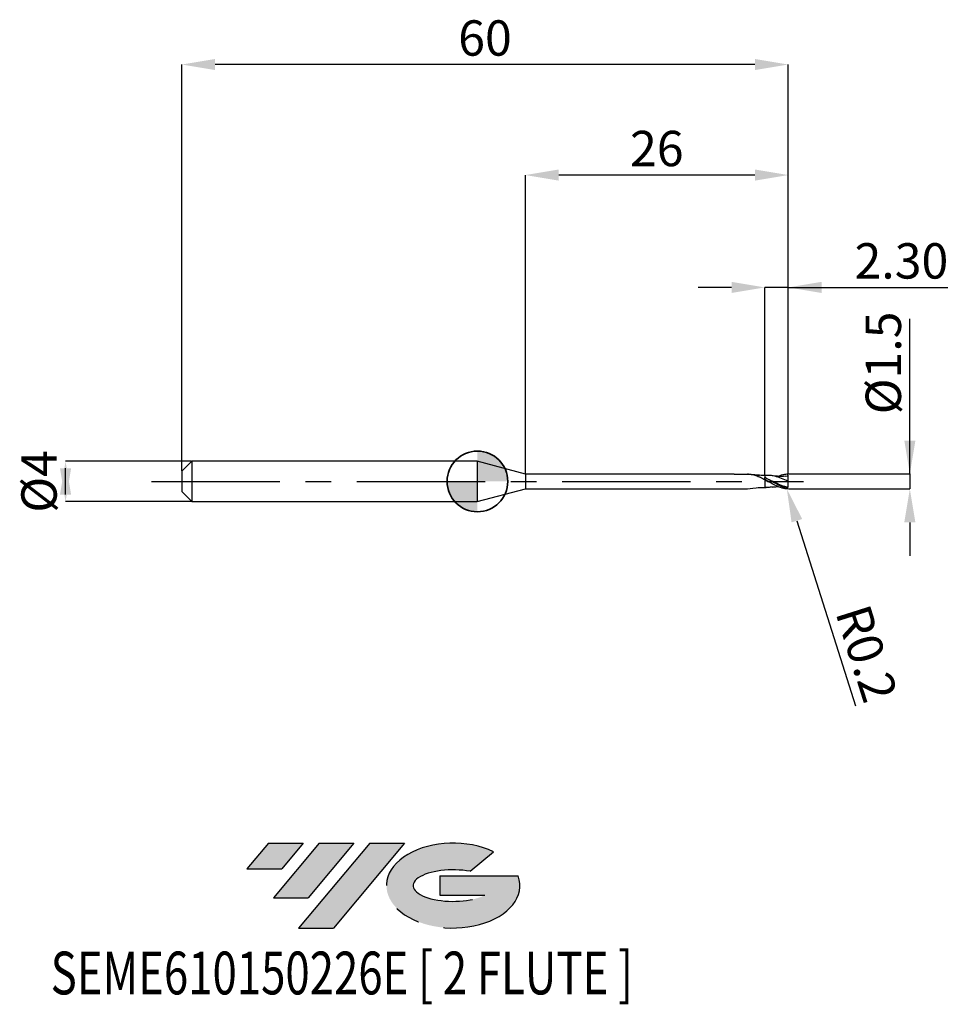
# Model space of a CAD drawing. Units: millimetres. Extents: x -45.3 to 46.6, y -51.7 to 45.7.
import ezdxf
from ezdxf.enums import TextEntityAlignment as Align

# ---------------------------------------------------------------- set-up
doc = ezdxf.new("R2010")
doc.units = ezdxf.units.MM
doc.header["$PDSIZE"] = -1
doc.linetypes.add('CENTERX2', pattern=[20.319999999999997, 12.7, -2.54, 2.54, -2.54])
doc.layers.add('FORMAT', color=2, linetype='Continuous')
doc.layers.add('중심선', color=1, linetype='CENTERX2')
doc.layers.add('외형선', color=100, linetype='Continuous', lineweight=35)
doc.layers.add('치수문자_일반주서', color=7, linetype='Continuous', lineweight=25)
doc.styles.add('SLDTEXTSTYLE0', font='TXT', dxfattribs={"width": 0.75})
doc.dimstyles.new('SLDDIMSTYLE0', dxfattribs={"dimtxt": 3.5, "dimasz": 3.302, "dimexe": 0, "dimexo": 0.0625, "dimgap": 0.875, "dimtad": 1, "dimrnd": 1e-09, "dimzin": 12, "dimdsep": 46, "dimtxsty": 'SLDTEXTSTYLE0', "dimsah": 1, "dimcen": 0.09, "dimadec": 0, "dimazin": 3, "dimtfac": 1, "dimtmove": 0, "dimatfit": 0, "dimfxl": 1, "dimfrac": 2, "dimtolj": 1, "dimtzin": 12, "dimarcsym": 0})
doc.dimstyles.new('SLDDIMSTYLE1', dxfattribs={"dimtxt": 3.5, "dimasz": 3.302, "dimexe": 0, "dimexo": 0.0625, "dimgap": 0.875, "dimtad": 1, "dimrnd": 1e-09, "dimzin": 4, "dimdsep": 46, "dimtxsty": 'SLDTEXTSTYLE0', "dimsah": 1, "dimcen": 0.09, "dimadec": 0, "dimazin": 1, "dimtfac": 1, "dimtmove": 0, "dimatfit": 0, "dimfxl": 1, "dimfrac": 2, "dimtolj": 1, "dimtzin": 12, "dimarcsym": 0})
doc.dimstyles.new('SLDDIMSTYLE2', dxfattribs={"dimtxt": 3.5, "dimasz": 3.302, "dimexe": 0, "dimexo": 0.0625, "dimgap": 0.875, "dimtad": 1, "dimrnd": 1e-09, "dimzin": 12, "dimdsep": 46, "dimtxsty": 'SLDTEXTSTYLE0', "dimsah": 1, "dimcen": 0.09, "dimadec": 0, "dimazin": 3, "dimtfac": 1, "dimtofl": 0, "dimtmove": 0, "dimatfit": 3, "dimfxl": 1, "dimfrac": 2, "dimtolj": 1, "dimtzin": 12, "dimarcsym": 0})
doc.dimstyles.new('SLDDIMSTYLE3', dxfattribs={"dimtxt": 3.5, "dimasz": 3.302, "dimexe": 0, "dimexo": 0.0625, "dimgap": 0.875, "dimtad": 1, "dimrnd": 1e-09, "dimdsep": 46, "dimtxsty": 'SLDTEXTSTYLE0', "dimsah": 1, "dimcen": 0.09, "dimadec": 0, "dimazin": 2, "dimtfac": 1, "dimtmove": 0, "dimatfit": 0, "dimfxl": 1, "dimfrac": 2, "dimtolj": 1, "dimtzin": 12, "dimarcsym": 0})

# ---------------------------------------------------------------- blocks, each defined once
blk = doc.blocks.new('블럭10')
at = {"layer": '중심선'}
for p, q in [((2.268634060543552, 16.24717430164393), (0.1404042013395286, 13.71084872107135)), ((2.268634060543552, 16.24717430164393), (5.714909304380834, 16.24717430164393)), ((7.28139805157953, 16.24717430164393), (2.750260043222114, 10.84717430164391)), ((5.714909304380834, 16.24717430164393), (3.58671253028996, 13.71088815037384)), ((12.29416204261559, 16.24717430164393), (5.245725140726316, 7.84717430164391)), ((10.72767329541681, 16.24717430164393), (6.196535287059397, 10.84717430164391)), ((7.28139805157953, 16.24717430164393), (10.72767329541681, 16.24717430164393)), ((15.74043728645272, 16.24717430164393), (8.692000384563599, 7.84717430164391)), ((12.29416204261559, 16.24717430164393), (15.74043728645272, 16.24717430164393)), ((22.22332737316547, 13.45928029700563), (24.52862924686651, 15.39360700705356)), ((0.1404042013395286, 13.71084872107135), (3.58671253028996, 13.71088815037384)), ((19.22039502424796, 13.00717430171391), (19.22036997980202, 11.08717430171403)), ((19.22039502424796, 13.00717430171391), (26.96566020931264, 13.00717430171391)), ((2.750260043222114, 10.84717430164391), (6.196535287059397, 10.84717430164391)), ((19.22036997980202, 11.08717430171403), (23.66174974927406, 11.08717430171406)), ((5.245725140726316, 7.84717430164391), (8.692000384563599, 7.84717430164391))]:
    blk.add_line(p, q, dxfattribs=at)
for centre, major_axis, ratio, start_param, end_param in [((20.54032771741204, 12.0471743016438), (6.600054785286829, -1.261213355974178e-13), 0.636358354079598, 0.9219305317359503, 6.513795318482858), ((20.54032771746488, 12.04717430159265), (3.960054785062283, 1.540847449632565e-10), 0.3939339440162632, 1.131841032648279, 5.62031148352944)]:
    blk.add_ellipse(centre, major_axis=major_axis, ratio=ratio, start_param=start_param, end_param=end_param, dxfattribs=at)
at = {"layer": 'FORMAT', "color": 2, "style": 'SLDTEXTSTYLE0', "width": 0.75}
blk.add_attdef('AUTOATTR0', text='', height=4.233333333333333, dxfattribs=at).set_placement((-19.27858288401334, -0.0412997538344756), align=Align.BOTTOM_LEFT)
blk = doc.blocks.new('*D15')
at = {"layer": 'Defpoints', "color": 0}
for p in [(-28.25, 2), (-40.74645802161216, -2.000000000000047), (-28.25, -2)]:
    blk.add_point(p, dxfattribs=at)
at = {"layer": '치수문자_일반주서', "color": 0, "lineweight": -2}
for p, q in [((-28.3125, 2), (-40.74645802161218, 1.999999999999953)), ((-40.74645802161216, -1.302000000000047), (-40.74645802161218, 1.301999999999953)), ((-28.3125, -2), (-40.74645802161216, -2.000000000000047))]:
    blk.add_line(p, q, dxfattribs=at)
at = {"layer": '치수문자_일반주서', "color": 0}
for points in [[(-40.19612468827883, -1.302000000000045), (-41.2967913549455, -1.302000000000049), (-40.74645802161218, 1.999999999999953)], [(-41.29679135494551, 1.301999999999951), (-40.19612468827884, 1.301999999999955), (-40.74645802161216, -2.000000000000047)]]:
    blk.add_solid(points, dxfattribs=at)
at = {"layer": '치수문자_일반주서', "color": 0, "insert": (-45.12145802161217, -1.54e-14), "char_height": 3.5, "attachment_point": 2, "rotation": 90.0000000000002, "style": 'SLDTEXTSTYLE0'}
blk.add_mtext('\\A1;%%c4', dxfattribs=at)
blk = doc.blocks.new('*D16')
at = {"layer": 'Defpoints', "color": 0}
for p in [(28.44999999999982, 19.19999999999965), (28.44999999999982, 0.5909906721092568), (30.75, 0.6999999999999886)]:
    blk.add_point(p, dxfattribs=at)
at = {"layer": '치수문자_일반주서', "color": 0, "lineweight": -2}
for p, q in [((25.14799999999982, 19.19999999999965), (21.84599999999982, 19.19999999999965)), ((28.44999999999982, 0.6534906721092568), (28.44999999999982, 19.19999999999965)), ((30.75, 19.19999999999965), (28.44999999999982, 19.19999999999965)), ((30.75, 0.7624999999999886), (30.75, 19.19999999999965)), ((30.75, 19.19999999999965), (46.5415, 19.19999999999965)), ((34.052, 19.19999999999965), (37.354, 19.19999999999965))]:
    blk.add_line(p, q, dxfattribs=at)
at = {"layer": '치수문자_일반주서', "color": 0}
for points in [[(25.14799999999982, 18.64966666666631), (25.14799999999982, 19.75033333333298), (28.44999999999982, 19.19999999999965)], [(34.052, 19.75033333333298), (34.052, 18.64966666666631), (30.75, 19.19999999999965)]]:
    blk.add_solid(points, dxfattribs=at)
at = {"layer": '치수문자_일반주서', "color": 0, "insert": (41.94775, 23.57499999999965), "char_height": 3.5, "attachment_point": 2, "style": 'SLDTEXTSTYLE0'}
blk.add_mtext('\\A1;2.30', dxfattribs=at)
blk = doc.blocks.new('*D17')
at = {"layer": 'Defpoints', "color": 0}
for p in [(-29.25, 41.25832450504427), (-29.25, 1), (30.75, 0.6999999999999886)]:
    blk.add_point(p, dxfattribs=at)
at = {"layer": '치수문자_일반주서', "color": 0, "lineweight": -2}
for p, q in [((-29.25, 1.0625), (-29.25, 41.25832450504427)), ((27.448, 41.25832450504427), (-25.948, 41.25832450504427)), ((30.75, 0.7624999999999886), (30.75, 41.25832450504427))]:
    blk.add_line(p, q, dxfattribs=at)
at = {"layer": '치수문자_일반주서', "color": 0}
for points in [[(-25.948, 41.80865783837761), (-25.948, 40.70799117171094), (-29.25, 41.25832450504427)], [(27.448, 40.70799117171094), (27.448, 41.80865783837761), (30.75, 41.25832450504427)]]:
    blk.add_solid(points, dxfattribs=at)
at = {"layer": '치수문자_일반주서', "color": 0, "insert": (0.75, 45.63332450504427), "char_height": 3.5, "attachment_point": 2, "style": 'SLDTEXTSTYLE0'}
blk.add_mtext('\\A1;60', dxfattribs=at)
blk = doc.blocks.new('*D18')
at = {"layer": 'Defpoints', "color": 0}
for p in [(4.75, 30.31999999999863), (4.75, 0.7249999999999943), (30.75, 0.6988993553121645)]:
    blk.add_point(p, dxfattribs=at)
at = {"layer": '치수문자_일반주서', "color": 0, "lineweight": -2}
for p, q in [((4.75, 0.7874999999999943), (4.75, 30.31999999999863)), ((27.448, 30.31999999999863), (8.052, 30.31999999999863)), ((30.75, 0.7613993553121645), (30.75, 30.31999999999863))]:
    blk.add_line(p, q, dxfattribs=at)
at = {"layer": '치수문자_일반주서', "color": 0}
for points in [[(8.052, 30.87033333333196), (8.052, 29.76966666666529), (4.75, 30.31999999999863)], [(27.448, 29.76966666666529), (27.448, 30.87033333333196), (30.75, 30.31999999999863)]]:
    blk.add_solid(points, dxfattribs=at)
at = {"layer": '치수문자_일반주서', "color": 0, "insert": (17.75, 34.69499999999863), "char_height": 3.5, "attachment_point": 2, "style": 'SLDTEXTSTYLE0'}
blk.add_mtext('\\A1;26', dxfattribs=at)
blk = doc.blocks.new('*D19')
at = {"layer": 'Defpoints', "color": 0}
for p in [(30.69999999999959, 0.7475951142045858), (30.69999999999959, -0.7475951142046142), (42.78181583207834, -0.747595114204569)]:
    blk.add_point(p, dxfattribs=at)
at = {"layer": '치수문자_일반주서', "color": 0, "lineweight": -2}
for p, q in [((42.78181583207839, 0.7475951142046302), (42.78181583207832, 16.10159511420466)), ((42.78181583207837, 4.04959511420463), (42.78181583207836, 7.351595114204629)), ((30.76249999999959, 0.747595114204586), (42.78181583207839, 0.7475951142046302)), ((42.78181583207839, 0.7475951142046302), (42.78181583207839, -0.7475951142045698)), ((30.76249999999959, -0.747595114204614), (42.78181583207839, -0.7475951142045698)), ((42.78181583207841, -4.049595114204569), (42.78181583207842, -7.351595114204569))]:
    blk.add_line(p, q, dxfattribs=at)
at = {"layer": '치수문자_일반주서', "color": 0}
for points in [[(42.23148249874504, 4.049595114204627), (43.33214916541171, 4.049595114204632), (42.78181583207839, 0.7475951142046302)], [(43.33214916541174, -4.049595114204567), (42.23148249874507, -4.049595114204572), (42.78181583207839, -0.7475951142045698)]]:
    blk.add_solid(points, dxfattribs=at)
at = {"layer": '치수문자_일반주서', "color": 0, "insert": (38.40681583207834, 11.72659511420463), "char_height": 3.5, "attachment_point": 2, "rotation": 90.00000000000028, "style": 'SLDTEXTSTYLE0'}
blk.add_mtext('\\A1;%%c1.5', dxfattribs=at)
blk = doc.blocks.new('SW_DOWELSYMBOL_0')
at = {"linetype": 'Continuous', "lineweight": 35}
h = blk.add_hatch(color=0, dxfattribs=at)
edge = h.paths.add_edge_path(flags=0)
edge.add_arc((1.04e-14, 0), 3.000000000000004, 0, 90)
edge.add_line((1.04e-14, 3.000000000000004), (1.04e-14, 0))
edge.add_line((1.04e-14, 0), (3.000000000000015, 0))
h = blk.add_hatch(color=0, dxfattribs=at)
edge = h.paths.add_edge_path(flags=0)
edge.add_arc((1.04e-14, 0), 3.000000000000004, 180, 270.0000000000008)
edge.add_line((1.04e-14, -3.000000000000004), (1.04e-14, 0))
edge.add_line((1.04e-14, 0), (-2.999999999999994, 0))
at = {"layer": '외형선', "color": 0}
blk.add_circle((0, 0), 3.000000000000004, dxfattribs=at)
blk = doc.blocks.new('*D21')
at = {"layer": 'Defpoints', "color": 0}
for p in [(30.55, -0.5465278623029675), (30.61026255732721, -0.7372329335107999)]:
    blk.add_point(p, dxfattribs=at)
at = {"layer": '치수문자_일반주서', "color": 0, "lineweight": -2}
for p, q in [((30.55, -0.5465278623029675), (30.61026255732721, -0.7372329335107999)), ((31.60519737879951, -3.885773659152107), (37.39195778383255, -22.19838108987163))]:
    blk.add_line(p, q, dxfattribs=at)
at = {"layer": '치수문자_일반주서', "color": 0}
blk.add_solid([(32.12995416640639, -3.719951188906725), (31.08044059119263, -4.05159612939749), (30.61026255732721, -0.7372329335107999)], dxfattribs=at)
at = {"layer": '치수문자_일반주서', "color": 0, "insert": (38.51080622982591, -17.02717792064706), "char_height": 3.5, "attachment_point": 5, "rotation": 287.5364691990867, "style": 'SLDTEXTSTYLE0'}
blk.add_mtext('\\A1;R0.2', dxfattribs=at)

msp = doc.modelspace()

# ---------------------------------------------------------------- hatches: boundary and pattern name
at = {"layer": '중심선'}
for points in [[(-17.22453438368504, -35.7989250712761), (-20.67080962752232, -35.7989250712761), (-22.79903948672635, -38.3352506518487), (-19.35273115777591, -38.33521122254621)], [(-12.21177039264909, -35.7989250712761), (-15.65804563648637, -35.7989250712761), (-20.18918364484376, -41.19892507127612), (-16.74290840100648, -41.19892507127612)], [(-7.199006401613195, -35.79892507127613), (-10.64528164545031, -35.7989250712761), (-17.69371854733956, -44.19892507127612), (-14.24744330350228, -44.19892507127612)]]:
    msp.add_hatch(color=256, dxfattribs=at).paths.add_polyline_path(points, flags=0)
h = msp.add_hatch(color=256, dxfattribs=at)
edge = h.paths.add_edge_path(flags=0)
edge.add_ellipse((-2.399115970600996, -39.99892507132738), major_axis=(3.960054785062284, 1.540850780301639e-10), ratio=0.3939339440162633, start_angle=39.99803423149211, end_angle=342.9046081939157, ccw=False)
edge.add_line((-0.7161163149004002, -38.58681907591441), (1.589185558800638, -36.65249236586649))
edge.add_ellipse((-2.399115970653842, -39.99892507127625), major_axis=(6.600054785286829, -1.249000902703301e-13), ratio=0.6363583540795982, start_angle=39.99873849337408, end_angle=368.4976242363725)
edge.add_line((4.026216521246767, -39.03892507120613), (-3.71904866381792, -39.0389250712061))
edge.add_line((-3.71904866381792, -39.0389250712061), (-3.719073708263854, -40.95892507120602))
edge.add_line((-3.719073708263854, -40.95892507120602), (0.7223060612081831, -40.95892507120599))

# ---------------------------------------------------------------- linework, layer by layer
at = {"color": 4, "linetype": 'Continuous', "lineweight": 25}
for p, q in [((-28.25, 2), (-29.25, 1)), ((-0.008364779650492, 2), (-28.25, 2)), ((-28.25, 2), (-28.25, -2)), ((4.75, 0.7249999999999943), (-0.008364779650492, 2)), ((-0.008364779650492, 2), (-0.008364779650492, -2)), ((-29.25, 1), (-29.25, -1)), ((25.40021837792165, 0.7249999999999943), (4.75, 0.7249999999999943)), ((4.75, 0.7249999999999943), (4.75, -0.7250000000000227)), ((25.40021837792165, 0.7249999999999943), (26.73403324287824, 0.7249999999999943)), ((26.81804497604639, 0.7249999999999943), (26.73403324287824, 0.7249999999999943)), ((28.44999999999982, 0.1786469680447453), (28.44999999999982, 0.3728722423090858)), ((-0.008364779650492, -2), (4.75, -0.7250000000000227)), ((4.75, -0.7250000000000227), (26.73403324287824, -0.7249999999999943)), ((28.45001990515379, -0.5944484425824044), (28.55757162320015, -0.5959525472118798)), ((-29.25, -1), (-28.25, -2)), ((-28.25, -2), (-0.008364779650492, -2))]:
    msp.add_line(p, q, dxfattribs=at)
at = {"color": 1, "linetype": 'Continuous', "lineweight": 25}
for p, q in [((28.88942734697162, -0.0721177616284479), (28.45000000000005, 0.1039879861012309)), ((28.55757162320015, 0.5959525472118514), (28.45000385313051, 0.5944482180957777)), ((28.80835978087907, 0.19185516429215), (28.59690306776724, 0.2968743420407236)), ((30.75, 0.5250000000000057), (30.44804941947632, 0.4942487208799093))]:
    msp.add_line(p, q, dxfattribs=at)
for centre, start, end in [((30.55, 0.5465278623029675), 359.9999990534236, 73.10774551169399), ((30.55, -0.5465278623029675), 286.892254488306, 9.465763924e-07)]:
    msp.add_arc(centre, 0.1999999999999999, start, end, dxfattribs=at)
at = {"color": 4, "linetype": 'Continuous', "lineweight": 25}
for points, knots in [([(26.67654963447353, 0.7249999999999943), (26.82081447689097, 0.7289978913576931), (27.11406998123789, 0.7129256479014714), (27.55554438436798, 0.5960070118814826), (28.00227679778504, 0.4144769686788266), (28.30056913299245, 0.2574955765333868), (28.45000000000573, 0.178855052575841)], [0.3523086814345031, 0.3523086814345031, 0.3523086814345031, 0.3523086814345031, 0.5102196761003475, 0.6733125931381344, 0.8363444960269697, 1, 1, 1, 1]), ([(28.45000000000005, 0.5895673273928423), (28.2690175716416, 0.5839410146436705), (28.08517087338555, 0.5782256585636958), (27.06212997273974, 0.7052270372366536), (27.89999656802206, 0.5912666453348265)], [0, 0, 0, 0, 0.9844203353965839, 1, 1, 1, 1]), ([(28.44999999999982, 0.5899034203505664), (28.44999999999982, 0.5902208038704089), (28.44999999999982, 0.5917156615468855), (28.45000000000005, 0.5817652351690015), (28.44999999999982, 0.5540785540964919), (28.45000000000005, 0.5013426225321211), (28.44999999999982, 0.4333643626658841), (28.44999999999982, 0.3777981219317326), (28.44999999999982, 0.3497035105793884)], [0, 0, 0, 0, 0.0401439604115455, 0.1890756880425732, 0.4009515219667778, 0.6189717694284177, 0.8073499320677409, 1, 1, 1, 1]), ([(28.45000000000005, 0.584231019082381), (28.45000000000005, 0.5841866945179106), (28.45000000000005, 0.5840573480110152), (28.44999999999982, 0.55263997206319), (28.44999999999982, 0.5016721805916973), (28.45000000000005, 0.4332849827096368), (28.44999999999982, 0.3777714649115751), (28.44999999999982, 0.3497035105793884)], [0, 0, 0, 0, 0.1198823599287366, 0.3498368158401453, 0.5864599665513632, 0.7909117772793967, 1, 1, 1, 1]), ([(28.44999999999982, 0.1039879861012594), (28.44999999999982, -0.0288735953414232), (28.44999999999982, -0.1700351159818467), (28.44999999999982, -0.4160475158214183), (28.44999999999982, -0.518992269727363), (28.44999999999982, -0.5881124410016128)], [0, 0, 0, 0, 0.4999999999999999, 0.4999999999999999, 1, 1, 1, 1]), ([(28.44999999999982, 0.1039879861012594), (28.44999999999982, -0.0288735953414232), (28.44999999999982, -0.1700351159818467), (28.44999999999982, -0.4160475158214183), (28.44999999999982, -0.518992269727363), (28.44999999999982, -0.5881124410016128)], [0, 0, 0, 0, 0.5, 0.5, 1, 1, 1, 1]), ([(26.73403324287824, -0.7249999999999943), (27.58511372045155, -0.6107191527658529), (27.92369474667476, -0.5814700955619969), (28.26494019719803, -0.5867201733574348), (28.45000000000005, -0.5895673273928708)], [0, 0, 0, 0, 0.4576929816401606, 1, 1, 1, 1])]:
    msp.add_open_spline(points, degree=3, knots=knots, dxfattribs=at)
at = {"color": 1, "linetype": 'Continuous', "lineweight": 25}
for points, knots in [([(30.68070279219669, -0.6979107547049376), (30.59432680276937, -0.6795306949391251), (30.50570450910811, -0.6562727335141382), (30.32268604128444, -0.5991165116995205), (30.22960248827826, -0.5647393389305932), (29.95356541494607, -0.4498553999308683), (29.75817186890163, -0.3548705397162166), (29.39198783480242, -0.1528414011192751), (29.19571186032249, -0.0414026778173024), (28.82928221952011, 0.172524676649715), (28.63413901406898, 0.2795525569004553), (28.44999999999982, 0.3728722423090574)], [0.0086796880031192, 0.0086796880031192, 0.0086796880031192, 0.0086796880031192, 0.1249999999999987, 0.1249999999999987, 0.2499999999999973, 0.2499999999999973, 0.4999999999999982, 0.4999999999999982, 0.7499999999999991, 0.7499999999999991, 1, 1, 1, 1]), ([(30.60811456888059, -0.7378984370625775), (30.51715127481291, -0.7318789010167334), (30.51228722560745, -0.7330845926533982), (30.32268604128399, -0.7013195658218478), (30.22960248827803, -0.6798834891439753), (29.95356541494584, -0.6007367377481501), (29.7581718689014, -0.5259424298849069), (29.39198783480242, -0.3518414359134283), (29.19571186032249, -0.2487272855915137), (28.82928221952011, -0.0379359503415913), (28.63413901406898, 0.0741890334837763), (28.45000000000005, 0.1786469680447453)], [0, 0, 0, 0, 0.125, 0.125, 0.2499999999999999, 0.2499999999999999, 0.4999999999999999, 0.4999999999999999, 0.7499999999999999, 0.7499999999999999, 1, 1, 1, 1]), ([(30.75, 0), (30.52747129395721, 0.1030595657338154), (30.08201752391915, 0.3093622621859993), (29.41333527476013, 0.5355705662532841), (28.89575842061731, 0.61181862187658), (28.60197991777181, 0.5953186299972231), (28.53112801627117, 0.5913392516966383)], [0, 0, 0, 0, 0.3009021099272694, 0.6023401729295018, 0.9040945657170534, 1, 1, 1, 1]), ([(30.74506881660558, -0.5906657914353751), (30.63500612771147, -0.5669297392366891), (30.41392915688967, -0.5190310685419035), (30.08137580844732, -0.4014134891996264), (29.74655257374638, -0.2622820731031084), (29.41230412892219, -0.1016088866540485), (29.09163138182316, 0.0558910439025908), (28.88275492450703, 0.1553488574587334), (28.78594844848408, 0.2014438581450122)], [0.0025091081213739, 0.0025091081213739, 0.0025091081213739, 0.0025091081213739, 0.1705169967831144, 0.3399836460553754, 0.5114244347997596, 0.6805645169228435, 0.851953523959659, 1, 1, 1, 1]), ([(30.45052490911758, 0.5111167846633577), (30.22667692074333, 0.5005090801622885), (29.94383093236524, 0.4871055794839378), (29.51322775097037, 0.515580030668616), (29.30705097969508, 0.5439198122392384), (29.1602500723493, 0.5640981554290363)], [0, 0, 0, 0, 0.5221399010192632, 0.6597565492904675, 1, 1, 1, 1]), ([(29.71965040159694, 0.5032684829254777), (29.88096278693979, 0.5671316113617877), (30.177045123608, 0.6843497918145114), (30.47327285922153, 0.7232134656972949), (30.60811456888231, 0.7378984370627641)], [0, 0, 0, 0, 0.493771621390826, 0.906297772060307, 0.906297772060307, 0.906297772060307, 0.906297772060307]), ([(30.75, 0), (30.75, 0.124926527552077), (30.75, 0.2464812296146874), (30.75, 0.4330965022802502), (30.75, 0.4967111616545878), (30.75, 0.5250000000000057)], [0, 0, 0, 0, 0.5, 0.5, 1, 1, 1, 1]), ([(30.75, -0.5465278589990633), (30.75, -0.4884830670597079), (30.75, -0.4167743977587945), (30.75, -0.232455884712067), (30.75, -0.1149073869366646), (30.75, 0)], [0.1088779130560391, 0.1088779130560391, 0.1088779130560391, 0.1088779130560391, 0.5, 0.5, 1, 1, 1, 1]), ([(29.16969313487266, -0.545373445000223), (29.02764929499313, -0.5705480898736823), (28.78753871510912, -0.6131032516045423), (28.54788155346137, -0.5953594300270879), (28.44999999999982, -0.5881124410016128)], [0, 0, 0, 0, 0.5915767641229939, 1, 1, 1, 1]), ([(29.1602500723493, -0.5640981554290363), (29.2299779145319, -0.5538113604132491), (29.34590068350667, -0.5367095295694639), (29.50550814747157, -0.5194168510082307), (29.62215452172609, -0.5084456796661527), (29.69298325751879, -0.504715393351205), (29.71975640403411, -0.5033053512131573)], [0, 0, 0, 0, 0.3731056254768615, 0.6202893402626647, 0.8564699904244631, 1, 1, 1, 1])]:
    msp.add_open_spline(points, degree=3, knots=knots, dxfattribs=at)
at = {"color": 4, "linetype": 'Continuous', "lineweight": 25}
for points in [[(28.44999999999982, 0.1786469680447453), (28.44999999999982, 0.1826082480978641), (28.44999999999982, 0.1526143222335179), (28.44999999999982, 0.1039879861012594)], [(28.44999999999982, 0.1788550525786547), (28.44999999999982, 0.176420410372117), (28.44999999999982, 0.1472409663088854), (28.44999999999982, 0.1039879861012594)]]:
    msp.add_open_spline(points, degree=3, dxfattribs=at)
at = {"color": 1, "linetype": 'Continuous', "lineweight": 25}
for points in [[(30.75, 0.6975951142046027), (30.75, 0.6980299382141457), (30.75, 0.6984646870021395), (30.75, 0.6988993553121645)], [(30.75, 0.5250000000000057), (30.75, 0.5319342185421615), (30.75, 0.5391234642422216), (30.75, 0.5465278589987925)]]:
    msp.add_open_spline(points, degree=3, dxfattribs=at)
at = {"layer": '외형선'}
msp.add_circle((0, 0), 3.000000000000005, dxfattribs=at)
at = {"layer": '중심선'}
msp.add_line((-32.25, 0), (32.25, 0), dxfattribs=at)

# ---------------------------------------------------------------- block references
at = {"color": 7, "linetype": 'Continuous'}
msp.add_blockref('블럭10', (-22.93944368806589, -52.04609937292004), dxfattribs=at).add_auto_attribs({'AUTOATTR0': 'SEME610150226E [ 2 FLUTE ]'})
at = {"layer": '외형선'}
msp.add_blockref('SW_DOWELSYMBOL_0', (0, 0), dxfattribs=at)

# ---------------------------------------------------------------- dimensions: what is measured, and where the dimension line sits
at = {"layer": '치수문자_일반주서'}
for base, p1, p2, dimstyle, picture, middle in [((-29.25, 41.25832450504427), (30.75, 0.6999999999999886), (-29.25, 1), 'SLDDIMSTYLE2', '*D17', (0.75, 41.25832450504427)), ((4.75, 30.31999999999863), (30.75, 0.6988993553121645), (4.75, 0.7249999999999943), 'SLDDIMSTYLE0', '*D18', (17.75, 30.31999999999863)), ((28.44999999999982, 19.19999999999965), (30.75, 0.6999999999999886), (28.44999999999982, 0.5909906721092568), 'SLDDIMSTYLE1', '*D16', (41.94775, 19.19999999999965))]:
    dim = msp.add_linear_dim(base=base, p1=p1, p2=p2, dimstyle=dimstyle, dxfattribs=at)
    dim.commit()
    dim.dimension.update_dxf_attribs({"geometry": picture, "text_midpoint": middle, "dimtype": 160})
for base, p1, p2, dimstyle, picture, middle in [((42.78181583207839, -0.7475951142045698), (30.69999999999959, 0.7475951142045858), (30.69999999999959, -0.7475951142046142), 'SLDDIMSTYLE3', '*D19', (42.78181583207834, 11.72659511420466)), ((-40.74645802161216, -2.000000000000047), (-28.25, 2), (-28.25, -2), 'SLDDIMSTYLE0', '*D15', (-40.74645802161217, 0))]:
    dim = msp.add_linear_dim(base=base, p1=p1, p2=p2, angle=90.0000000000002, text='%%c<>', dimstyle=dimstyle, dxfattribs=at)
    dim.commit()
    dim.dimension.update_dxf_attribs({"geometry": picture, "text_midpoint": middle, "dimtype": 160})
dim = msp.add_radius_dim(center=(30.55, -0.5465278623029675), mpoint=(30.61026255732721, -0.7372329335107999), dimstyle='SLDDIMSTYLE3', dxfattribs=at)
dim.commit()
dim.dimension.update_dxf_attribs({"geometry": '*D21', "text_midpoint": (36.00780217022312, -17.81812398556674), "dimtype": 164})

doc.saveas('drawing.dxf')
